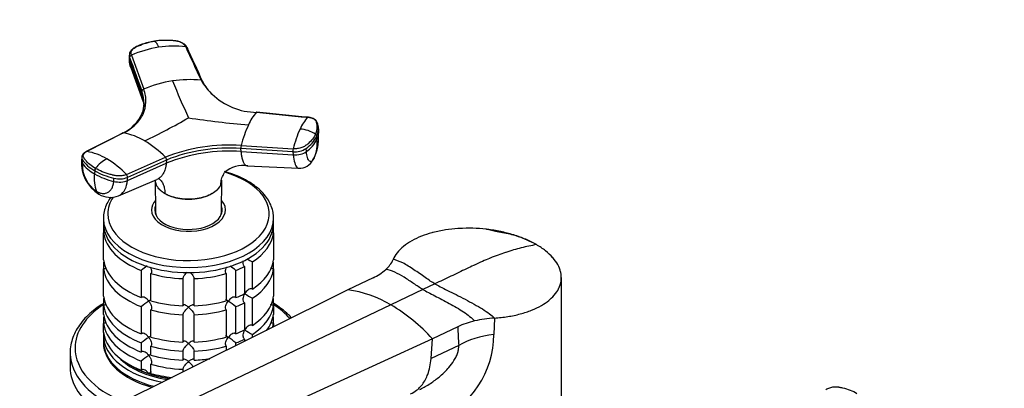
# Model space of a CAD drawing. Units: millimetres. Extents: x 0 to 1478, y 0 to 1758.
# Drawn here: x 160 to 426, y 500 to 600 of the extents above; entities that cross this region are included whole.
import ezdxf
from ezdxf import colors
from ezdxf.entities.mleader import LeaderData, LeaderLine
from ezdxf.math import Vec2, Vec3

# ---------------------------------------------------------------- set-up
doc = ezdxf.new("R2010")
doc.units = ezdxf.units.MM
doc.layers.add('DV5_Défaut', color=7, linetype='Continuous')
doc.layers.add('Défaut', color=7, linetype='Continuous')

# ---------------------------------------------------------------- blocks, each defined once
blk = doc.blocks.new('_DOT')
at = {"color": 0}
blk.add_line((0, 0), (-1, 0), dxfattribs=at)
at = {"color": 0, "const_width": 0.333}
blk.add_lwpolyline([(-0.1665, 0, 1), (0.1665, 0, 1)], format="xyb", close=True, dxfattribs=at)
blk = doc.blocks.new('SE4')
at = {"layer": 'DV5_Défaut', "color": 7, "linetype": 'Continuous'}
for p, q in [((189.71, 589.96), (189.69, 589.2)), ((189.78, 588.7), (190.15, 586.66)), ((189.79, 588.62), (189.81, 589.38)), ((189.79, 588.62), (193.12, 579.47)), ((190.29, 589.97), (193.62, 580.82)), ((190.13, 586.71), (193.48, 577.43)), ((193.14, 580.23), (193.12, 579.47)), ((240.94, 569.71), (240.84, 570.64)), ((188.13, 568.99), (178.22, 563.96)), ((240.47, 567.23), (240.38, 568.05)), ((219.99, 563.96), (219.9, 564.78)), ((233.96, 563.89), (219.9, 564.78)), ((219.97, 565.61), (234.03, 564.72)), ((237.62, 563.97), (237.53, 564.8)), ((176.87, 562.47), (176.8, 561.56)), ((177.08, 561.68), (177.01, 560.83)), ((188.98, 557.75), (199.49, 562.44)), ((199.79, 561.67), (189.27, 556.98)), ((199.79, 561.67), (199.72, 560.82)), ((219.99, 563.96), (234.05, 563.07)), ((233.96, 563.89), (234.05, 563.07)), ((189.21, 556.13), (199.72, 560.82)), ((221.56, 560.09), (235.53, 559.45)), ((180.38, 558.77), (180.32, 557.92)), ((185.53, 555.91), (185.59, 556.76)), ((186.81, 552), (197.17, 556.41)), ((189.21, 556.13), (189.27, 556.98)), ((196.75, 556.23), (196.8, 547.78)), ((214.44, 554.96), (214.43, 554.92)), ((214.68, 547.78), (214.74, 556.23)), ((199.38, 552.59), (199.38, 552.63)), ((182.74, 545.92), (182.74, 544.54)), ((196.74, 547.8), (196.74, 547.26)), ((214.74, 547.26), (214.74, 547.8)), ((228.74, 544.54), (228.74, 545.92)), ((182.79, 543.67), (182.79, 542.04)), ((228.69, 542.04), (228.69, 543.67)), ((182.79, 534.69), (182.79, 542.04)), ((228.69, 542.04), (228.69, 534.69)), ((299.44, 539.02), (299.05, 539.2)), ((182.79, 533.97), (182.79, 532.24)), ((220.91, 532.92), (220.91, 525.57)), ((223.03, 526.8), (223.03, 534.15)), ((228.69, 532.24), (228.69, 533.97)), ((182.79, 524.89), (182.79, 532.24)), ((192.97, 531.86), (192.97, 524.51)), ((195.57, 523.65), (195.57, 531)), ((215.92, 531), (215.92, 523.65)), ((218.52, 524.51), (218.52, 531.86)), ((228.69, 532.24), (228.69, 524.89)), ((255.66, 529.86), (248.8, 526.59)), ((306.53, 498), (306.53, 529.91)), ((204.24, 529.65), (204.24, 522.3)), ((207.24, 522.3), (207.24, 529.65)), ((272.36, 528.22), (269.13, 526.69)), ((248.8, 526.59), (167.26, 486.12)), ((269.13, 526.69), (260.43, 522.54)), ((260.43, 522.54), (177.34, 482.97)), ((182.79, 524.17), (182.79, 522.44)), ((182.79, 519.99), (182.79, 522.44)), ((192.97, 522.06), (192.97, 514.71)), ((218.52, 514.71), (218.52, 522.06)), ((220.91, 523.12), (220.91, 515.78)), ((223.03, 517), (223.03, 524.35)), ((228.69, 522.44), (228.69, 524.17)), ((228.69, 522.44), (228.69, 519.99)), ((182.79, 519.27), (182.79, 517.54)), ((195.57, 513.85), (195.57, 521.2)), ((204.24, 519.85), (204.24, 512.51)), ((207.24, 512.51), (207.24, 519.85)), ((215.92, 521.2), (215.92, 513.85)), ((228.69, 517.54), (228.69, 519.27)), ((182.79, 515.09), (182.79, 517.54)), ((228.69, 517.54), (228.69, 516.62)), ((278.55, 516.64), (271.69, 513.38)), ((288.43, 518.99), (288.25, 514.56)), ((182.74, 514.33), (182.74, 512.69)), ((223.03, 513.81), (223.03, 514.55)), ((271.69, 513.38), (187.06, 474.69)), ((192.97, 512.26), (192.97, 509.82)), ((195.57, 508.95), (195.57, 511.4)), ((215.92, 511.4), (215.92, 510.28)), ((218.52, 511.56), (218.52, 512.26)), ((220.91, 513.33), (220.91, 512.75)), ((271.3, 508.04), (271.69, 513.38)), ((278.78, 511.6), (271.3, 508.04)), ((173.74, 509.54), (173.74, 505.75)), ((204.24, 510.06), (204.24, 507.61)), ((207.24, 507.61), (207.24, 510.06)), ((192.97, 507.37), (192.97, 504.92)), ((195.57, 504.05), (195.57, 506.5)), ((204.24, 505.16), (204.24, 504.48))]:
    blk.add_line(p, q, dxfattribs=at)
for centre, radius, start, end in [((202.32, 562.35), 30.13, 98.8898, 113.5443), ((201.78, 566.35), 26.1, 82.9362, 99.0625), ((190.53, 589.29), 0.729, 109.7002, 172.4773), ((206.48, 550.4), 33.03, 98.8467, 112.9246), ((205.95, 554.64), 28.75, 83.6404, 99.0872), ((428.71, 676.26), 245.68, 202.3017, 204.8325), ((224.36, 592.27), 17.72, 210.7468, 226.3363), ((219.26, 587.45), 10.71, 204.8394, 229.653), ((193.85, 580.14), 0.719, 108.8864, 172.378), ((188.18, 575.45), 5.91, 25.5225, 32.2385), ((224.36, 592.27), 17.72, 226.3363, 269.2532), ((186.36, 577), 7.37, 338.7281, 359.0075), ((183.64, 578.5), 10.46, 294.2841, 336.4707), ((120.85, 719.83), 169.53, 295.5208, 300.0498), ((239.95, 793.81), 223.36, 261.1913, 265.3743), ((232.56, 566.69), 11.54, 137.0088, 157.1114), ((245.19, 566.18), 10.07, 135.7728, 157.3857), ((254.83, 556.45), 36.04, 155.87, 165.2778), ((266.3, 556.47), 33.31, 155.9285, 165.6574), ((235.23, 561.18), 8.9, 56.8822, 85.7402), ((236.2, 570.11), 4.66, 333.7663, 6.5831), ((236.3, 569.28), 4.65, 347.9113, 5.8284), ((185.13, 552.16), 17.1, 59.1734, 79.8813), ((232.63, 571.98), 8.69, 304.3468, 333.1651), ((232.74, 571.12), 8.65, 304.2765, 333.2256), ((229.35, 567.4), 11.55, 333.316, 4.4787), ((231.78, 566.06), 8.77, 334.4535, 7.6578), ((239.66, 568.05), 0.728, 0.4795, 53.7443), ((236.3, 569.28), 4.65, 333.7394, 347.9113), ((180.52, 544.11), 26.37, 44.0263, 59.5449), ((216.53, 520.06), 45.67, 85.6789, 111.9091), ((216.53, 520), 44.91, 85.6957, 111.8922), ((222.35, 564.99), 2.46, 165.6158, 184.9245), ((236.47, 564.11), 2.52, 165.9083, 184.9021), ((234.41, 569.6), 5.72, 265.4854, 303.0434), ((175.78, 548.76), 15.4, 59.1426, 80.894), ((187.58, 554.14), 8.76, 116.449, 142.8075), ((171.38, 541.12), 24.21, 43.3744, 59.4701), ((198.74, 561.7), 1.05, 358.2653, 44.3715), ((216.58, 518.94), 45.14, 85.6675, 111.9204), ((235.66, 563.61), 4.17, 268.084, 332.8751), ((186.99, 561.04), 10.2, 177.2321, 237.3217), ((185.8, 560.48), 8.79, 177.6862, 236.089), ((185.04, 566.62), 9.89, 215.8188, 241.5473), ((181.55, 558.75), 1.16, 144.3823, 179.1347), ((220.63, 552.37), 7.83, 81.5688, 130.8855), ((190.49, 556.74), 10.24, 173.3663, 200.3519), ((189.92, 575.06), 19.64, 240.7555, 257.0801), ((187.1, 562.59), 6.02, 255.4879, 291.1771), ((188.2, 557.01), 1.07, 358.2755, 43.7061), ((184.6, 557.55), 5.97, 238.493, 291.888), ((204.81, 518.18), 18.09, 124.6761, 130.8718), ((206.68, 518.18), 18.09, 49.1282, 55.2932), ((242.85, 570.86), 41.72, 239.2759, 241.6411), ((253.88, 537.98), 7.85, 311.2806, 336.0225), ((249.85, 542.47), 13.88, 294.7148, 311.5548), ((242.85, 561.06), 41.72, 238.332, 241.6411), ((244.91, 496.7), 30.15, 59.0061, 82.5838), ((204.83, 508.35), 18.13, 122.8631, 130.8618), ((206.68, 508.38), 18.09, 49.1282, 57.147), ((235.39, 480.27), 49.13, 42.3598, 59.355), ((288.26, 495.8), 23, 102.9928, 114.9898), ((344.64, 517.18), 66.09, 180.4648, 184.8432), ((290.4, 486.88), 32.17, 93.5252, 103.1346), ((204.83, 498.55), 18.13, 122.8631, 130.8618), ((206.68, 498.59), 18.09, 49.1282, 57.147), ((242.85, 551.26), 41.72, 238.332, 241.6411), ((263.4, 514.48), 24.86, 292.3639, 0.1846), ((204.83, 493.65), 18.13, 122.8631, 130.8618)]:
    blk.add_arc(centre, radius, start, end, dxfattribs=at)
for centre, major_axis, ratio, start_param, end_param in [((193.29, 589.09), (3.6, -0.11), 0.643891, 3.135418, 3.392419), ((193.31, 589.86), (3.6, -0.11), 0.644169, 3.141685, 3.392035), ((180.45, 562.15), (3.59, -0.26), 0.525112, 3.134699, 3.527237), ((190.34, 563.51), (-14.1, 1.03), 0.52486, 0.386058, 0.825711), ((234.88, 565.08), (3.58, 0.37), 0.556735, 4.421992, 5.524125), ((236.42, 563.79), (3.27, -1.52), 0.788675, 6.064507, 6.281678), ((180.39, 561.3), (3.59, -0.26), 0.524834, 3.153439, 3.527324), ((190.35, 563.51), (-14.11, 1.03), 0.524728, 0.825567, 1.26522), ((205.74, 547.12), (-21.83, 0), 0.57735, 0, 4.244985), ((186.74, 557.63), (3.59, -0.26), 0.524834, 4.406631, 5.508763), ((183.28, 555.57), (1.8, 3.12), 0.57735, 2.708581, 3.140242), ((205.74, 547.12), (-21.83, 0), 0.57735, 5.912811, 6.283185), ((205.74, 548.21), (-10, 0), 0.57735, 5.822902, 6.283185), ((205.74, 548.21), (-10, 0), 0.57735, 0, 3.601876), ((205.74, 548.21), (-9.15, 0), 0.57735, 6.073614, 6.283185), ((205.74, 548.21), (-9.15, 0), 0.57735, 0, 3.351164), ((205.74, 547.8), (-9, 0), 0.57735, 6.171381, 6.283185), ((205.74, 547.8), (-9, 0), 0.57735, 2.966077, 3.253397), ((205.74, 545.92), (-23, 0), 0.57735, 0, 0.01318), ((205.74, 545.92), (-23, 0), 0.57735, 0.01318, 3.145235), ((205.74, 546.99), (-9.15, 0), 0.57735, -0.183504, -0.11618), ((205.74, 547.8), (-9, 0), 0.57735, 0, 0.175516), ((205.74, 547.8), (-8.94, 0), 0.57735, 0.00373, 0.263981), ((205.74, 547.8), (-8.94, 0), 0.57735, 2.877612, 3.137863), ((205.74, 546.99), (-9.15, 0), 0.57735, 3.257773, 3.325097), ((205.74, 544.54), (-23, 0), 0.57735, 0, 3.141593), ((205.74, 542.9), (-23, 0), 0.57735, 0.065229, 0.981969), ((205.74, 542.9), (23, 0), 0.57735, 5.563016, 6.217956), ((205.74, 535.56), (-23, 0), 0.57735, 0.065229, 0.981969), ((205.74, 533.11), (-23, 0), 0.57735, -0.092363, -0.065229), ((205.74, 542.9), (23, 0), 0.57735, -0.981969, -0.850627), ((205.74, 535.56), (23, 0), 0.57735, 5.563016, 6.217956), ((205.74, 533.11), (23, 0), 0.57735, 0.065229, 0.092363), ((205.74, 533.11), (-23, 0), 0.57735, 0.065229, 0.981969), ((205.74, 542.9), (-23, 0), 0.57735, 1.112427, 1.505567), ((205.74, 542.9), (23, 0), 0.57735, 4.777618, 5.170759), ((205.74, 533.11), (23, 0), 0.57735, 5.563016, 6.217956), ((205.74, 525.76), (-23, 0), 0.57735, 0.065229, 0.981969), ((205.74, 523.31), (-23, 0), 0.57735, -0.092363, -0.065229), ((205.74, 535.56), (23, 0), 0.57735, -0.981969, -0.850627), ((205.74, 525.76), (23, 0), 0.57735, 5.563016, 6.217956), ((205.74, 523.31), (23, 0), 0.57735, 0.065229, 0.092363), ((205.74, 510.9), (-30.67, 0), 0.57735, 5.557996, 6.283185), ((205.74, 523.31), (-23, 0), 0.57735, 0.065229, 0.981969), ((205.74, 535.56), (-23, 0), 0.57735, 1.112427, 1.505567), ((205.74, 535.56), (23, 0), 0.57735, 4.777618, 5.170759), ((205.74, 533.11), (23, 0), 0.57735, -0.981969, -0.850627), ((205.74, 523.31), (23, 0), 0.57735, 5.563016, 6.217956), ((205.74, 510.9), (-30.67, 0), 0.57735, 3.604727, 3.866782), ((205.74, 520.86), (-23, 0), 0.57735, 0.065229, 0.981969), ((205.74, 518.41), (-23, 0), 0.57735, -0.092363, -0.065229), ((205.74, 533.11), (-23, 0), 0.57735, 1.112427, 1.505567), ((205.74, 533.11), (23, 0), 0.57735, 4.777618, 5.170759), ((205.74, 520.86), (23, 0), 0.57735, 5.874768, 6.217956), ((205.74, 518.41), (23, 0), 0.57735, 0.065229, 0.092363), ((205.74, 518.41), (-23, 0), 0.57735, 0.065229, 0.981969), ((205.74, 518.41), (23, 0), 0.57735, 6.137894, 6.217956), ((205.74, 514.33), (-23, 0), 0.57735, 6.217956, 6.283185), ((205.74, 514.33), (-23, 0), 0.57735, 0, 1.261464), ((205.74, 515.96), (-23, 0), 0.57735, 0.065229, 0.981969), ((205.74, 525.76), (-23, 0), 0.57735, 1.112427, 1.505567), ((205.74, 525.76), (23, 0), 0.57735, 4.777618, 5.170759), ((205.74, 525.76), (23, 0), 0.57735, -0.981969, -0.850627), ((292.13, 503.89), (-18.88, 0), 0.57735, 4.919405, 5.497787), ((205.74, 512.69), (-23, 0), 0.57735, 0, 1.152618), ((205.74, 512.28), (-23, 0), 0.57735, 6.267813, 6.283185), ((205.74, 512.28), (-23, 0), 0.57735, 0, 1.125407), ((205.74, 523.31), (-23, 0), 0.57735, 1.112427, 1.505567), ((205.74, 523.31), (23, 0), 0.57735, 4.777618, 5.170759), ((205.74, 523.31), (23, 0), 0.57735, -0.981969, -0.850627), ((205.74, 509.54), (-32, 0), 0.57735, 0, 0.015898), ((205.74, 509.54), (-32, 0), 0.57735, 0.015898, 0.888313), ((205.74, 510.9), (-30.67, 0), 0.57735, 0, 0.956903), ((205.74, 520.86), (-23, 0), 0.57735, 1.112427, 1.505567), ((205.74, 505.75), (-32, 0), 0.57735, 0, 0.731992), ((205.74, 514.33), (-21.5, 0), 0.57735, 0.504138, 1.303011), ((205.74, 514.73), (-21.5, 0), 0.57735, 0.751096, 1.335263), ((205.74, 514.73), (-21.5, 0), 0.57735, 0.751096, 1.047198), ((205.74, 518.41), (-23, 0), 0.57735, 1.112427, 1.505567), ((205.74, 520.86), (23, 0), 0.57735, 4.777618, 4.965646), ((205.74, 514.73), (-21.5, 0), 0.57735, 1.047198, 1.331889), ((205.74, 515.96), (-23, 0), 0.57735, 1.112427, 1.376288)]:
    blk.add_ellipse(centre, major_axis=major_axis, ratio=ratio, start_param=start_param, end_param=end_param, dxfattribs=at)
for points, knots in [([(196.53, 593.77), (195.9, 593.66), (195.07, 593.51), (193.88, 593.17), (192.97, 592.86), (191.83, 592.39), (190.71, 591.87), (190.06, 591.1), (189.78, 590.5), (189.74, 590.18), (189.71, 589.94)], [0, 0, 0, 0, 0.193015, 0.306056, 0.421554, 0.530164, 0.746051, 0.857032, 0.914359, 1, 1, 1, 1]), ([(190.29, 589.97), (190.2, 590.23), (190.17, 590.49), (190.27, 591), (190.39, 591.25), (190.75, 591.7), (190.99, 591.9), (191.36, 592.11), (191.44, 592.15), (191.59, 592.23), (191.67, 592.27), (191.91, 592.39), (192.07, 592.46), (192.88, 592.82), (193.57, 593.07), (195.02, 593.49), (195.77, 593.65), (196.54, 593.77)], [0, 0, 0, 0, 0.125, 0.125, 0.25, 0.25, 0.375, 0.375, 0.40625, 0.40625, 0.4375, 0.4375, 0.5, 0.5, 0.75, 0.75, 1, 1, 1, 1]), ([(204.99, 592.25), (204.97, 592.28), (204.94, 592.35), (204.88, 592.46), (204.81, 592.56), (204.73, 592.65), (204.65, 592.75), (204.57, 592.84), (204.39, 593), (204.1, 593.22), (203.65, 593.47), (203.14, 593.66), (202.68, 593.77), (202.25, 593.84), (201.9, 593.88), (201.53, 593.92), (200.91, 593.97), (200.01, 594.01), (199.04, 594.01), (198.26, 593.97), (197.68, 593.92), (197.11, 593.86), (196.73, 593.8), (196.54, 593.77)], [0, 0, 0, 0, 0.017779, 0.0354, 0.052866, 0.070191, 0.087412, 0.104572, 0.121718, 0.182487, 0.243186, 0.303459, 0.363514, 0.396079, 0.438674, 0.476454, 0.512057, 0.633999, 0.755984, 0.817062, 0.878011, 0.93895, 1, 1, 1, 1]), ([(196.54, 593.77), (196.56, 593.77), (196.6, 593.75), (196.7, 593.7), (196.87, 593.56), (197.06, 593.32), (197.24, 593.04), (197.38, 592.77), (197.52, 592.46), (197.62, 592.23), (197.67, 592.12)], [0, 0, 0, 0, 0.039449, 0.136017, 0.291018, 0.505549, 0.630459, 0.754831, 0.878097, 1, 1, 1, 1]), ([(205.4, 591.98), (205.26, 592.23), (205.06, 592.56), (204.5, 593.07), (203.81, 593.47), (202.84, 593.78), (202.24, 593.85), (201.87, 593.88)], [0, 0, 0, 0, 0.20578, 0.331443, 0.568517, 0.776995, 1, 1, 1, 1]), ([(209.51, 583.01), (209.51, 583.02), (209.48, 583.05), (209.43, 583.11), (209.34, 583.16), (209.24, 583.2), (209.17, 583.21), (209.13, 583.22)], [0, 0, 0, 0, 0.070446, 0.302835, 0.535223, 0.767612, 1, 1, 1, 1]), ([(209.58, 582.78), (209.58, 582.81), (209.58, 582.87), (209.55, 582.95), (209.52, 583), (209.51, 583.01)], [0, 0, 0, 0, 0.370802, 0.741603, 1, 1, 1, 1]), ([(188.13, 568.99), (189.4, 569.64), (191.59, 571.16), (193.68, 574.04), (194.45, 577.32), (194.05, 579.65), (193.62, 580.82)], [0, 0, 0, 0, 0.251896, 0.499999, 0.748104, 1, 1, 1, 1]), ([(193.12, 579.47), (193.12, 579.38), (193.12, 579.21), (193.13, 578.98), (193.14, 578.78), (193.16, 578.65), (193.17, 578.6)], [0, 0, 0, 0, 0.300495, 0.567096, 0.80005, 1, 1, 1, 1]), ([(193.71, 576.07), (193.72, 576.34), (193.7, 576.9), (193.61, 577.6), (193.5, 578.18), (193.4, 578.61), (193.27, 579.04), (193.17, 579.32), (193.12, 579.47)], [0, 0, 0, 0, 0.2448451, 0.496863, 0.6228519, 0.7486125, 0.8742538, 1, 1, 1, 1]), ([(224.12, 574.56), (224.14, 574.57), (224.16, 574.59), (224.19, 574.59), (224.2, 574.58), (224.21, 574.57)], [0, 0, 0, 0, 0.398749, 0.797498, 1, 1, 1, 1]), ([(238.05, 573.22), (238.04, 573.22), (238.03, 573.23), (238, 573.23), (237.98, 573.22), (237.97, 573.21)], [0, 0, 0, 0, 0.1888322, 0.5944161, 1, 1, 1, 1]), ([(240.09, 568.63), (240.12, 568.7), (240.17, 568.82), (240.25, 569.02), (240.32, 569.21), (240.38, 569.4), (240.43, 569.59), (240.47, 569.79), (240.53, 570.14), (240.56, 570.65), (240.51, 571.15), (240.45, 571.48), (240.4, 571.65), (240.36, 571.82), (240.28, 572.03), (240.14, 572.28), (239.86, 572.56), (239.49, 572.8), (239.11, 572.96), (238.79, 573.06), (238.53, 573.12), (238.26, 573.17), (238.06, 573.2), (237.97, 573.21)], [0, 0, 0, 0, 0.035784, 0.071511, 0.107204, 0.142886, 0.178583, 0.214317, 0.250114, 0.375206, 0.500161, 0.531105, 0.562694, 0.597887, 0.6252, 0.687661, 0.750103, 0.812543, 0.874999, 0.905843, 0.936815, 0.968162, 1, 1, 1, 1]), ([(240.54, 571.8), (240.48, 571.95), (240.34, 572.3), (239.81, 572.7), (239.05, 573.06), (238.47, 573.16), (238.02, 573.23)], [0, 0, 0, 0, 0.176769, 0.462775, 0.64767, 1, 1, 1, 1]), ([(187.91, 568.95), (187.93, 568.96), (187.97, 568.98), (188.05, 569), (188.1, 569), (188.13, 568.99)], [0, 0, 0, 0, 0.311904, 0.655952, 1, 1, 1, 1]), ([(240.09, 568.63), (239.88, 568.19), (239.6, 567.75), (238.92, 566.89), (238.51, 566.48), (237.93, 565.98), (237.81, 565.89), (237.62, 565.74), (237.56, 565.69), (237.43, 565.6), (237.37, 565.55), (237.03, 565.32), (236.71, 565.16), (236, 564.91), (235.61, 564.82), (234.82, 564.71), (234.42, 564.69), (234.03, 564.72)], [0, 0, 0, 0, 0.25, 0.25, 0.5, 0.5, 0.5625, 0.5625, 0.59375, 0.59375, 0.625, 0.625, 0.75, 0.75, 0.875, 0.875, 1, 1, 1, 1]), ([(178.03, 563.94), (177.8, 563.8), (177.48, 563.61), (177.15, 563.24), (176.94, 562.88), (176.89, 562.59), (176.86, 562.41)], [0, 0, 0, 0, 0.343772, 0.557494, 0.754444, 1, 1, 1, 1]), ([(180.6, 559.43), (180.04, 559.76), (179.52, 560.11), (178.61, 560.85), (178.22, 561.23), (177.81, 561.74), (177.73, 561.84), (177.62, 561.99), (177.58, 562.04), (177.51, 562.14), (177.48, 562.19), (177.33, 562.45), (177.28, 562.67), (177.32, 563.08), (177.41, 563.29), (177.72, 563.66), (177.94, 563.82), (178.22, 563.96)], [0, 0, 0, 0, 0.25, 0.25, 0.5, 0.5, 0.5625, 0.5625, 0.59375, 0.59375, 0.625, 0.625, 0.75, 0.75, 0.875, 0.875, 1, 1, 1, 1]), ([(178.22, 563.96), (178.19, 563.97), (178.13, 563.97), (178.07, 563.95), (178.04, 563.94), (178.03, 563.94)], [0, 0, 0, 0, 0.430965, 0.86193, 1, 1, 1, 1]), ([(221.56, 560.09), (221.56, 560.09), (221.41, 560.1), (221.1, 560.24), (220.68, 560.83), (220.39, 561.64), (220.22, 562.37), (220.14, 562.79), (220.09, 563.13), (220.05, 563.39), (220.02, 563.66), (220, 563.85), (219.99, 563.96)], [0, 0, 0, 0, 0.001375, 0.203044, 0.433842, 0.664441, 0.751221, 0.836211, 0.876187, 0.917117, 0.95424, 1, 1, 1, 1]), ([(234.05, 563.07), (234.13, 562.22), (234.42, 560.67), (234.99, 559.62), (235.4, 559.45), (235.53, 559.45)], [0, 0, 0, 0, 0.388568, 0.808277, 1, 1, 1, 1]), ([(239.69, 562.27), (239.49, 561.85), (239.06, 561.23), (238.42, 561.21), (237.89, 562.18), (237.68, 563.34), (237.62, 563.97)], [0, 0, 0, 0, 0.23867, 0.498088, 0.758713, 1, 1, 1, 1]), ([(188.98, 557.75), (188.69, 557.62), (188.35, 557.52), (187.62, 557.39), (187.22, 557.36), (186.42, 557.38), (186.02, 557.43), (185.55, 557.53), (185.45, 557.56), (185.26, 557.6), (185.17, 557.63), (184.89, 557.7), (184.71, 557.75), (183.8, 558.01), (183.1, 558.26), (181.78, 558.8), (181.17, 559.1), (180.6, 559.43)], [0, 0, 0, 0, 0.125, 0.125, 0.25, 0.25, 0.375, 0.375, 0.40625, 0.40625, 0.4375, 0.4375, 0.5, 0.5, 0.75, 0.75, 1, 1, 1, 1]), ([(199.72, 560.82), (199.71, 560.72), (199.7, 560.54), (199.67, 560.29), (199.62, 560), (199.56, 559.69), (199.44, 559.2), (199.25, 558.63), (198.88, 557.9), (198.36, 557.2), (197.75, 556.7), (197.33, 556.48), (197.17, 556.41)], [0, 0, 0, 0, 0.046115, 0.087029, 0.122779, 0.185282, 0.247142, 0.376414, 0.505061, 0.699467, 0.892963, 1, 1, 1, 1]), ([(197.6, 556.79), (197.88, 556.58), (198.39, 556.08), (198.86, 555.24), (199.13, 554.45), (199.27, 553.82), (199.35, 553.25), (199.37, 552.84), (199.38, 552.68), (199.38, 552.63)], [0, 0, 0, 0, 0.258209, 0.519321, 0.649269, 0.779592, 0.910418, 0.975815, 1, 1, 1, 1]), ([(214.44, 554.96), (214.44, 555.01), (214.45, 555.18), (214.48, 555.59), (214.58, 556.18), (214.78, 556.88), (215.07, 557.58), (215.33, 558.04), (215.49, 558.28)], [0, 0, 0, 0, 0.037956, 0.140587, 0.345901, 0.550425, 0.754367, 1, 1, 1, 1]), ([(221.7, 556), (221.3, 556.22), (220.31, 556.77), (218.36, 557.63), (216.61, 558.23), (215.62, 558.51), (215.47, 558.55)], [0, 0, 0, 0, 0.195913, 0.56548, 0.934635, 1, 1, 1, 1]), ([(180.89, 553.18), (180.95, 553.15), (181.06, 553.08), (181.23, 553), (181.4, 552.92), (181.57, 552.86), (181.82, 552.77), (182.15, 552.68), (182.56, 552.62), (182.95, 552.62), (183.45, 552.7), (184.04, 552.93), (184.62, 553.42), (185.01, 553.98), (185.24, 554.51), (185.36, 554.87), (185.43, 555.18), (185.47, 555.42), (185.51, 555.66), (185.52, 555.83), (185.53, 555.91)], [0, 0, 0, 0, 0.024836, 0.049648, 0.074476, 0.09936, 0.124339, 0.186603, 0.248747, 0.310942, 0.373374, 0.498117, 0.623159, 0.74849, 0.811171, 0.874168, 0.90558, 0.937076, 0.969318, 1, 1, 1, 1]), ([(186.83, 552.01), (186.95, 552.06), (187.69, 552.43), (188.73, 553.61), (189.15, 555.26), (189.21, 556.13)], [0, 0, 0, 0, 0.089007, 0.562053, 1, 1, 1, 1]), ([(196.74, 556.18), (196.75, 556), (196.78, 555.81), (196.87, 555.41), (196.94, 555.19), (197.14, 554.75), (197.27, 554.53), (197.57, 554.11), (197.75, 553.91), (198.14, 553.51), (198.35, 553.33), (198.83, 552.96), (199.1, 552.79), (199.38, 552.63)], [0, 0, 0, 0, 0.138581, 0.138581, 0.3108648, 0.3108648, 0.4831486, 0.4831486, 0.6554324, 0.6554324, 0.8277162, 0.8277162, 1, 1, 1, 1]), ([(197.25, 554.56), (197.18, 554.67), (197.11, 554.79), (196.86, 555.34), (196.75, 555.79), (196.75, 556.24)], [0, 0, 0, 0, 0.214534, 0.214534, 1, 1, 1, 1]), ([(199.38, 552.59), (199.1, 552.76), (198.85, 552.91), (198.37, 553.27), (198.15, 553.46), (197.79, 553.83), (197.64, 554), (197.51, 554.17)], [0, 0, 0, 0, 0.351025, 0.351025, 0.702184, 0.702184, 1, 1, 1, 1]), ([(199.38, 552.63), (199.66, 552.47), (199.95, 552.32), (200.56, 552.05), (200.89, 551.92), (201.58, 551.69), (201.93, 551.59), (202.65, 551.42), (203.02, 551.35), (203.78, 551.23), (204.16, 551.18), (204.95, 551.12), (205.34, 551.11), (206.12, 551.11), (206.51, 551.12), (207.29, 551.18), (207.68, 551.23), (208.83, 551.4), (209.55, 551.57), (210.58, 551.92), (210.91, 552.04), (211.53, 552.32), (211.82, 552.47), (212.38, 552.79), (212.64, 552.96), (213.12, 553.32), (213.34, 553.51), (213.74, 553.9), (213.91, 554.1), (214.21, 554.52), (214.34, 554.74), (214.44, 554.96)], [0, 0, 0, 0, 0.0625, 0.0625, 0.125, 0.125, 0.1875, 0.1875, 0.25, 0.25, 0.3125, 0.3125, 0.375, 0.375, 0.4375, 0.4375, 0.5, 0.5, 0.625, 0.625, 0.6875, 0.6875, 0.75, 0.75, 0.8125, 0.8125, 0.875, 0.875, 0.9375, 0.9375, 1, 1, 1, 1]), ([(214.43, 554.92), (214.33, 554.7), (214.2, 554.47), (213.9, 554.05), (213.73, 553.85), (213.15, 553.27), (212.67, 552.91), (211, 551.95), (209.59, 551.48), (206.55, 551.01), (204.93, 551.01), (202.65, 551.36), (201.92, 551.54), (200.91, 551.87), (200.58, 551.99), (199.96, 552.27), (199.66, 552.43), (199.38, 552.59)], [0, 0, 0, 0, 0.0625, 0.0625, 0.125, 0.125, 0.25, 0.25, 0.5, 0.5, 0.75, 0.75, 0.875, 0.875, 0.9375, 0.9375, 1, 1, 1, 1]), ([(214.72, 555.91), (214.71, 555.8), (214.69, 555.69), (214.61, 555.35), (214.53, 555.14), (214.43, 554.92)], [0, 0, 0, 0, 0.333402, 0.333402, 1, 1, 1, 1]), ([(228.7, 545.98), (228.71, 546.39), (228.7, 547.27), (228.32, 548.79), (227.6, 550.42), (226.56, 551.98), (225.23, 553.45), (223.58, 554.84), (222.4, 555.57), (221.7, 556)], [0, 0, 0, 0, 0.09577, 0.242988, 0.390859, 0.540827, 0.693397, 0.848163, 1, 1, 1, 1]), ([(184.71, 551.62), (184.41, 551.2), (183.79, 550.23), (183.12, 548.66), (182.76, 547.07), (182.77, 546.16), (182.78, 545.73)], [0, 0, 0, 0, 0.233483, 0.523907, 0.808757, 1, 1, 1, 1]), ([(299.79, 538.82), (298.9, 539.34), (296.96, 540.3), (294.75, 541.1), (292.48, 541.8), (290.12, 542.41), (287.6, 542.81), (285.1, 543.1), (282.56, 543.28), (280.02, 543.25), (277.54, 543.09), (275.12, 542.83), (272.81, 542.36), (271.61, 542.04), (271.48, 542.01), (270.53, 541.75), (268.59, 541.11), (265.99, 539.88), (263.76, 538.37), (262.07, 536.67), (261.32, 535.43), (261.05, 534.79)], [0, 0, 0, 0, 0.076747, 0.15351, 0.155902, 0.230302, 0.307135, 0.311804, 0.384014, 0.46094, 0.467706, 0.537911, 0.614918, 0.623608, 0.623608, 0.623608, 0.691948, 0.768986, 0.846017, 0.923026, 1, 1, 1, 1]), ([(183.28, 542.16), (183.24, 542.14), (183.19, 542.12), (183.03, 542.06), (182.91, 542.04), (182.79, 542.04)], [0, 0, 0, 0, 0.30534, 0.30534, 1, 1, 1, 1]), ([(228.69, 542.04), (228.58, 542.04), (228.46, 542.06), (228.31, 542.11), (228.28, 542.13), (228.24, 542.15)], [0, 0, 0, 0, 0.753591, 0.753591, 1, 1, 1, 1]), ([(299.05, 539.2), (298.2, 539.63), (296.52, 540.45), (293.77, 541.41), (291.17, 541.98), (289.24, 542.24), (287.6, 542.69), (286.68, 542.87), (286.14, 542.98)], [0, 0, 0, 0, 0.212189, 0.484826, 0.631127, 0.77208, 0.88791, 1, 1, 1, 1]), ([(299.79, 538.82), (299.11, 538.7), (297.76, 538.43), (296.37, 538.11), (294.99, 537.76), (293.61, 537.38), (292.2, 536.94), (290.8, 536.48), (289.4, 535.99), (287.97, 535.44), (286.55, 534.87), (285.13, 534.28), (283.69, 533.62), (282.9, 533.24), (282.82, 533.21), (282.18, 532.9), (280.84, 532.26), (278.78, 531.28), (276.64, 530.26), (274.5, 529.24), (273.07, 528.56), (272.36, 528.22)], [0, 0, 0, 0, 0.076747, 0.15351, 0.155902, 0.230302, 0.307135, 0.311804, 0.384014, 0.46094, 0.467706, 0.537911, 0.614918, 0.623608, 0.623608, 0.623608, 0.691948, 0.768986, 0.846017, 0.923026, 1, 1, 1, 1]), ([(288.43, 518.99), (289.66, 519.07), (292.08, 519.34), (295.49, 520.06), (298.57, 521.07), (301.14, 522.32), (302.53, 523.27), (303.12, 523.74), (303.2, 523.8), (303.92, 524.4), (305.04, 525.56), (305.77, 526.8), (306.29, 528.07), (306.6, 529.4), (306.5, 530.74), (306.2, 532.08), (305.67, 533.43), (304.75, 534.72), (303.64, 535.97), (302.32, 537.2), (300.68, 538.31), (299.79, 538.82)], [0, 0, 0, 0, 0.076974, 0.153983, 0.231014, 0.308052, 0.376392, 0.376392, 0.376392, 0.385082, 0.462089, 0.532294, 0.53906, 0.615986, 0.688196, 0.692865, 0.769698, 0.844098, 0.84649, 0.923253, 1, 1, 1, 1]), ([(183.43, 532.46), (183.34, 532.39), (183.24, 532.34), (183.03, 532.26), (182.91, 532.24), (182.79, 532.24)], [0, 0, 0, 0, 0.4858701, 0.4858701, 1, 1, 1, 1]), ([(195.41, 532.72), (195.51, 532.53), (195.59, 532.34), (195.71, 531.93), (195.75, 531.71), (195.74, 531.4), (195.72, 531.3), (195.67, 531.13), (195.62, 531.06), (195.57, 531)], [0, 0, 0, 0, 0.306503, 0.306503, 0.653251, 0.653251, 0.826626, 0.826626, 1, 1, 1, 1]), ([(215.92, 531), (215.87, 531.06), (215.82, 531.13), (215.76, 531.3), (215.75, 531.4), (215.74, 531.71), (215.78, 531.93), (215.91, 532.36), (216, 532.58), (216.12, 532.8), (216.13, 532.81), (216.13, 532.82)], [0, 0, 0, 0, 0.1637586, 0.1637586, 0.3275171, 0.3275171, 0.6550343, 0.6550343, 0.9825514, 0.9825514, 1, 1, 1, 1]), ([(220.91, 532.92), (220.83, 532.97), (220.76, 533.04), (220.65, 533.2), (220.6, 533.29), (220.51, 533.59), (220.5, 533.81), (220.53, 534.21), (220.56, 534.38), (220.61, 534.55)], [0, 0, 0, 0, 0.180992, 0.180992, 0.361984, 0.361984, 0.723968, 0.723968, 1, 1, 1, 1]), ([(228.69, 532.24), (228.58, 532.24), (228.46, 532.26), (228.24, 532.34), (228.13, 532.4), (228.01, 532.49), (227.98, 532.51), (227.96, 532.53)], [0, 0, 0, 0, 0.437549, 0.437549, 0.875097, 0.875097, 1, 1, 1, 1]), ([(204.24, 529.65), (204.25, 529.72), (204.27, 529.8), (204.33, 529.97), (204.37, 530.07), (204.47, 530.25), (204.53, 530.35), (204.66, 530.54), (204.73, 530.64), (204.94, 530.92), (205.1, 531.09), (205.29, 531.29), (205.32, 531.32), (205.35, 531.35)], [0, 0, 0, 0, 0.156693, 0.156693, 0.313386, 0.313386, 0.470079, 0.470079, 0.626772, 0.626772, 0.940158, 0.940158, 1, 1, 1, 1]), ([(206.15, 531.34), (206.18, 531.31), (206.2, 531.29), (206.39, 531.1), (206.54, 530.92), (206.83, 530.55), (206.97, 530.35), (207.12, 530.07), (207.16, 529.97), (207.22, 529.8), (207.24, 529.72), (207.24, 529.65)], [0, 0, 0, 0, 0.050338, 0.050338, 0.366892, 0.366892, 0.683446, 0.683446, 0.841723, 0.841723, 1, 1, 1, 1]), ([(194.99, 523.58), (194.92, 523.67), (194.85, 523.76), (194.7, 523.93), (194.62, 524.01), (194.37, 524.24), (194.19, 524.38), (193.83, 524.58), (193.63, 524.65), (193.36, 524.67), (193.27, 524.66), (193.11, 524.61), (193.03, 524.57), (192.97, 524.51)], [0, 0, 0, 0, 0.125, 0.125, 0.25, 0.25, 0.5, 0.5, 0.75, 0.75, 0.875, 0.875, 1, 1, 1, 1]), ([(218.52, 524.51), (218.46, 524.57), (218.38, 524.61), (218.22, 524.66), (218.13, 524.67), (217.85, 524.65), (217.66, 524.58), (217.3, 524.38), (217.12, 524.24), (216.79, 523.94), (216.64, 523.77), (216.49, 523.58)], [0, 0, 0, 0, 0.125, 0.125, 0.25, 0.25, 0.5, 0.5, 0.75, 0.75, 1, 1, 1, 1]), ([(220.91, 523.12), (220.83, 523.17), (220.76, 523.24), (220.65, 523.4), (220.6, 523.49), (220.51, 523.79), (220.5, 524.01), (220.53, 524.46), (220.59, 524.69), (220.73, 525.13), (220.83, 525.35), (220.95, 525.55)], [0, 0, 0, 0, 0.125, 0.125, 0.25, 0.25, 0.5, 0.5, 0.75, 0.75, 1, 1, 1, 1]), ([(223.03, 526.8), (222.95, 526.84), (222.85, 526.87), (222.65, 526.89), (222.55, 526.89), (222.24, 526.82), (222.04, 526.72), (221.67, 526.46), (221.5, 526.31), (221.2, 525.95), (221.06, 525.76), (220.95, 525.55)], [0, 0, 0, 0, 0.125, 0.125, 0.25, 0.25, 0.5, 0.5, 0.75, 0.75, 1, 1, 1, 1]), ([(182.77, 522.97), (182.56, 522.84), (181.58, 522.22), (179.97, 521.05), (178.12, 519.38), (176.57, 517.58), (175.34, 515.7), (174.43, 513.73), (173.91, 511.74), (173.7, 510.18), (173.76, 509.4), (173.78, 509.22)], [0, 0, 0, 0, 0.0373593, 0.1725523, 0.3077201, 0.4425044, 0.5764064, 0.7088751, 0.8395538, 0.9685477, 1, 1, 1, 1]), ([(183.43, 522.66), (183.34, 522.6), (183.24, 522.54), (183.03, 522.47), (182.91, 522.44), (182.79, 522.44)], [0, 0, 0, 0, 0.4858701, 0.4858701, 1, 1, 1, 1]), ([(195.59, 523.91), (195.53, 523.89), (195.46, 523.85), (195.26, 523.75), (195.14, 523.67), (194.99, 523.58)], [0, 0, 0, 0, 0.423769, 0.423769, 1, 1, 1, 1]), ([(194.99, 523.58), (195.06, 523.49), (195.13, 523.39), (195.26, 523.2), (195.32, 523.09), (195.48, 522.79), (195.58, 522.57), (195.71, 522.13), (195.75, 521.91), (195.74, 521.6), (195.72, 521.51), (195.67, 521.33), (195.62, 521.26), (195.57, 521.2)], [0, 0, 0, 0, 0.125, 0.125, 0.25, 0.25, 0.5, 0.5, 0.75, 0.75, 0.875, 0.875, 1, 1, 1, 1]), ([(205.74, 521.92), (205.66, 521.99), (205.58, 522.05), (205.42, 522.17), (205.34, 522.23), (205.1, 522.38), (204.94, 522.46), (204.66, 522.57), (204.52, 522.59), (204.37, 522.54), (204.33, 522.51), (204.27, 522.43), (204.25, 522.37), (204.24, 522.3)], [0, 0, 0, 0, 0.125, 0.125, 0.25, 0.25, 0.5, 0.5, 0.75, 0.75, 0.875, 0.875, 1, 1, 1, 1]), ([(204.24, 519.85), (204.25, 519.92), (204.27, 520), (204.33, 520.17), (204.37, 520.27), (204.47, 520.46), (204.53, 520.55), (204.66, 520.74), (204.73, 520.84), (204.94, 521.12), (205.1, 521.29), (205.34, 521.54), (205.42, 521.62), (205.58, 521.78), (205.66, 521.85), (205.74, 521.92)], [0, 0, 0, 0, 0.125, 0.125, 0.25, 0.25, 0.375, 0.375, 0.5, 0.5, 0.75, 0.75, 0.875, 0.875, 1, 1, 1, 1]), ([(207.24, 522.3), (207.24, 522.37), (207.22, 522.43), (207.16, 522.51), (207.12, 522.54), (207.02, 522.57), (206.96, 522.57), (206.83, 522.56), (206.76, 522.54), (206.54, 522.46), (206.39, 522.38), (206.15, 522.23), (206.07, 522.17), (205.91, 522.05), (205.82, 521.99), (205.74, 521.92)], [0, 0, 0, 0, 0.125, 0.125, 0.25, 0.25, 0.375, 0.375, 0.5, 0.5, 0.75, 0.75, 0.875, 0.875, 1, 1, 1, 1]), ([(205.74, 521.92), (205.83, 521.85), (205.91, 521.78), (206.07, 521.62), (206.15, 521.54), (206.39, 521.3), (206.54, 521.12), (206.83, 520.75), (206.97, 520.55), (207.12, 520.27), (207.16, 520.17), (207.22, 520), (207.24, 519.92), (207.24, 519.85)], [0, 0, 0, 0, 0.125, 0.125, 0.25, 0.25, 0.5, 0.5, 0.75, 0.75, 0.875, 0.875, 1, 1, 1, 1]), ([(215.92, 521.2), (215.81, 521.32), (215.75, 521.5), (215.74, 521.91), (215.78, 522.13), (215.91, 522.57), (216, 522.78), (216.22, 523.2), (216.35, 523.4), (216.49, 523.58)], [0, 0, 0, 0, 0.25, 0.25, 0.5, 0.5, 0.75, 0.75, 1, 1, 1, 1]), ([(216.49, 523.58), (216.42, 523.63), (216.36, 523.67), (216.23, 523.74), (216.17, 523.78), (216, 523.87), (215.91, 523.91), (215.81, 523.94), (215.78, 523.94), (215.77, 523.94)], [0, 0, 0, 0, 0.20095, 0.20095, 0.401899, 0.401899, 0.803798, 0.803798, 1, 1, 1, 1]), ([(228.69, 522.44), (228.58, 522.44), (228.46, 522.47), (228.24, 522.55), (228.13, 522.6), (228.01, 522.69), (227.98, 522.71), (227.96, 522.73)], [0, 0, 0, 0, 0.437549, 0.437549, 0.875097, 0.875097, 1, 1, 1, 1]), ([(233.61, 519.05), (233.35, 519.33), (232.5, 520.18), (230.93, 521.51), (229.44, 522.53), (228.7, 522.98), (228.69, 522.98)], [0, 0, 0, 0, 0.194638, 0.595867, 0.999367, 1, 1, 1, 1]), ([(183.43, 517.76), (183.34, 517.7), (183.24, 517.64), (183.03, 517.57), (182.91, 517.55), (182.79, 517.54)], [0, 0, 0, 0, 0.48587, 0.48587, 1, 1, 1, 1]), ([(223.03, 517), (222.95, 517.05), (222.85, 517.07), (222.65, 517.1), (222.55, 517.09), (222.24, 517.03), (222.04, 516.93), (221.67, 516.67), (221.5, 516.51), (221.2, 516.15), (221.06, 515.96), (220.95, 515.76)], [0, 0, 0, 0, 0.125, 0.125, 0.25, 0.25, 0.5, 0.5, 0.75, 0.75, 1, 1, 1, 1]), ([(228.69, 517.54), (228.58, 517.55), (228.46, 517.57), (228.24, 517.65), (228.13, 517.7), (228.01, 517.79), (227.98, 517.81), (227.96, 517.83)], [0, 0, 0, 0, 0.437549, 0.437549, 0.875097, 0.875097, 1, 1, 1, 1]), ([(194.99, 513.78), (194.92, 513.87), (194.85, 513.96), (194.7, 514.13), (194.62, 514.21), (194.37, 514.44), (194.19, 514.58), (193.83, 514.78), (193.63, 514.85), (193.36, 514.87), (193.27, 514.86), (193.11, 514.81), (193.03, 514.77), (192.97, 514.71)], [0, 0, 0, 0, 0.125, 0.125, 0.25, 0.25, 0.5, 0.5, 0.75, 0.75, 0.875, 0.875, 1, 1, 1, 1]), ([(195.59, 514.11), (195.53, 514.09), (195.46, 514.06), (195.26, 513.95), (195.14, 513.87), (194.99, 513.78)], [0, 0, 0, 0, 0.423769, 0.423769, 1, 1, 1, 1]), ([(194.99, 513.78), (195.06, 513.69), (195.13, 513.59), (195.26, 513.4), (195.32, 513.3), (195.48, 512.99), (195.58, 512.77), (195.71, 512.33), (195.75, 512.11), (195.74, 511.8), (195.72, 511.71), (195.67, 511.54), (195.62, 511.46), (195.57, 511.4)], [0, 0, 0, 0, 0.125, 0.125, 0.25, 0.25, 0.5, 0.5, 0.75, 0.75, 0.875, 0.875, 1, 1, 1, 1]), ([(215.92, 511.4), (215.81, 511.52), (215.75, 511.7), (215.74, 512.11), (215.78, 512.33), (215.91, 512.77), (216, 512.98), (216.22, 513.4), (216.35, 513.6), (216.49, 513.78)], [0, 0, 0, 0, 0.25, 0.25, 0.5, 0.5, 0.75, 0.75, 1, 1, 1, 1]), ([(216.49, 513.78), (216.42, 513.83), (216.36, 513.87), (216.23, 513.95), (216.17, 513.98), (216, 514.07), (215.91, 514.12), (215.81, 514.14), (215.78, 514.15), (215.77, 514.14)], [0, 0, 0, 0, 0.20095, 0.20095, 0.401899, 0.401899, 0.803798, 0.803798, 1, 1, 1, 1]), ([(218.52, 514.71), (218.46, 514.77), (218.38, 514.81), (218.22, 514.86), (218.13, 514.87), (217.85, 514.85), (217.66, 514.78), (217.3, 514.58), (217.12, 514.44), (216.79, 514.14), (216.64, 513.97), (216.49, 513.78)], [0, 0, 0, 0, 0.125, 0.125, 0.25, 0.25, 0.5, 0.5, 0.75, 0.75, 1, 1, 1, 1]), ([(220.91, 513.33), (220.83, 513.38), (220.76, 513.44), (220.65, 513.6), (220.6, 513.69), (220.51, 513.99), (220.5, 514.22), (220.53, 514.67), (220.59, 514.89), (220.73, 515.34), (220.83, 515.55), (220.95, 515.76)], [0, 0, 0, 0, 0.125, 0.125, 0.25, 0.25, 0.5, 0.5, 0.75, 0.75, 1, 1, 1, 1]), ([(205.74, 512.12), (205.66, 512.19), (205.58, 512.25), (205.42, 512.37), (205.34, 512.43), (205.1, 512.58), (204.94, 512.67), (204.66, 512.77), (204.52, 512.79), (204.37, 512.74), (204.33, 512.71), (204.27, 512.63), (204.25, 512.57), (204.24, 512.51)], [0, 0, 0, 0, 0.125, 0.125, 0.25, 0.25, 0.5, 0.5, 0.75, 0.75, 0.875, 0.875, 1, 1, 1, 1]), ([(204.24, 510.06), (204.25, 510.12), (204.27, 510.2), (204.33, 510.38), (204.37, 510.47), (204.47, 510.66), (204.53, 510.76), (204.66, 510.95), (204.73, 511.04), (204.94, 511.32), (205.1, 511.5), (205.34, 511.74), (205.42, 511.82), (205.58, 511.98), (205.66, 512.05), (205.74, 512.12)], [0, 0, 0, 0, 0.125, 0.125, 0.25, 0.25, 0.375, 0.375, 0.5, 0.5, 0.75, 0.75, 0.875, 0.875, 1, 1, 1, 1]), ([(207.24, 512.51), (207.24, 512.57), (207.22, 512.63), (207.16, 512.71), (207.12, 512.74), (207.02, 512.77), (206.96, 512.78), (206.83, 512.76), (206.76, 512.74), (206.54, 512.67), (206.39, 512.59), (206.15, 512.43), (206.07, 512.38), (205.91, 512.25), (205.82, 512.19), (205.74, 512.12)], [0, 0, 0, 0, 0.125, 0.125, 0.25, 0.25, 0.375, 0.375, 0.5, 0.5, 0.75, 0.75, 0.875, 0.875, 1, 1, 1, 1]), ([(205.74, 512.12), (205.83, 512.05), (205.91, 511.98), (206.07, 511.83), (206.15, 511.75), (206.39, 511.5), (206.54, 511.32), (206.83, 510.95), (206.97, 510.75), (207.12, 510.47), (207.16, 510.38), (207.22, 510.2), (207.24, 510.12), (207.24, 510.06)], [0, 0, 0, 0, 0.125, 0.125, 0.25, 0.25, 0.5, 0.5, 0.75, 0.75, 0.875, 0.875, 1, 1, 1, 1]), ([(268.23, 499.68), (268.41, 499.77), (269.02, 500.07), (270.12, 500.67), (271.43, 501.5), (272.71, 502.43), (274.31, 503.73), (275.98, 505.38), (277.37, 507.19), (278.14, 508.57), (278.56, 509.65), (278.8, 510.66), (278.79, 511.29), (278.78, 511.6)], [0, 0, 0, 0, 0.034781, 0.120834, 0.221794, 0.309617, 0.397587, 0.581035, 0.71895, 0.796227, 0.867866, 0.935242, 1, 1, 1, 1]), ([(194.99, 508.88), (194.92, 508.98), (194.85, 509.07), (194.7, 509.24), (194.62, 509.32), (194.37, 509.54), (194.19, 509.68), (193.83, 509.88), (193.63, 509.95), (193.36, 509.97), (193.27, 509.96), (193.11, 509.92), (193.03, 509.87), (192.97, 509.82)], [0, 0, 0, 0, 0.125, 0.125, 0.25, 0.25, 0.5, 0.5, 0.75, 0.75, 0.875, 0.875, 1, 1, 1, 1]), ([(195.59, 509.22), (195.53, 509.19), (195.46, 509.16), (195.26, 509.05), (195.14, 508.97), (194.99, 508.88)], [0, 0, 0, 0, 0.423769, 0.423769, 1, 1, 1, 1]), ([(194.99, 508.88), (195.06, 508.79), (195.13, 508.69), (195.26, 508.5), (195.32, 508.4), (195.48, 508.09), (195.58, 507.87), (195.71, 507.43), (195.75, 507.21), (195.74, 506.91), (195.72, 506.81), (195.67, 506.64), (195.62, 506.56), (195.57, 506.5)], [0, 0, 0, 0, 0.125, 0.125, 0.25, 0.25, 0.5, 0.5, 0.75, 0.75, 0.875, 0.875, 1, 1, 1, 1]), ([(205.74, 507.22), (205.66, 507.29), (205.58, 507.35), (205.42, 507.48), (205.34, 507.53), (205.1, 507.68), (204.94, 507.77), (204.66, 507.87), (204.52, 507.89), (204.37, 507.84), (204.33, 507.82), (204.27, 507.73), (204.25, 507.68), (204.24, 507.61)], [0, 0, 0, 0, 0.125, 0.125, 0.25, 0.25, 0.5, 0.5, 0.75, 0.75, 0.875, 0.875, 1, 1, 1, 1]), ([(204.24, 505.16), (204.25, 505.23), (204.27, 505.31), (204.33, 505.48), (204.37, 505.57), (204.47, 505.76), (204.53, 505.86), (204.66, 506.05), (204.73, 506.14), (204.94, 506.42), (205.1, 506.6), (205.34, 506.85), (205.42, 506.93), (205.58, 507.08), (205.66, 507.15), (205.74, 507.22)], [0, 0, 0, 0, 0.125, 0.125, 0.25, 0.25, 0.375, 0.375, 0.5, 0.5, 0.75, 0.75, 0.875, 0.875, 1, 1, 1, 1]), ([(207.24, 507.61), (207.24, 507.68), (207.22, 507.73), (207.16, 507.82), (207.12, 507.84), (207.02, 507.87), (206.96, 507.88), (206.83, 507.86), (206.76, 507.84), (206.54, 507.77), (206.39, 507.69), (206.15, 507.53), (206.07, 507.48), (205.91, 507.35), (205.82, 507.29), (205.74, 507.22)], [0, 0, 0, 0, 0.125, 0.125, 0.25, 0.25, 0.375, 0.375, 0.5, 0.5, 0.75, 0.75, 0.875, 0.875, 1, 1, 1, 1]), ([(205.74, 507.22), (205.83, 507.15), (205.91, 507.08), (206.07, 506.93), (206.15, 506.85), (206.39, 506.6), (206.54, 506.42), (206.79, 506.1), (206.89, 505.97), (206.97, 505.83)], [0, 0, 0, 0, 0.184294, 0.184294, 0.368589, 0.368589, 0.737177, 0.737177, 1, 1, 1, 1]), ([(265.75, 498.51), (266.34, 498.76), (267.31, 499.33), (268.87, 500.78), (269.82, 502.3), (270.84, 504.79), (271.19, 506.48), (271.3, 508.04)], [0, 0, 0, 0, 0.188479, 0.326962, 0.607596, 0.663481, 1, 1, 1, 1]), ([(194.99, 503.98), (194.92, 504.08), (194.85, 504.17), (194.7, 504.34), (194.62, 504.42), (194.37, 504.64), (194.19, 504.78), (193.83, 504.98), (193.63, 505.05), (193.36, 505.07), (193.27, 505.07), (193.11, 505.02), (193.03, 504.97), (192.97, 504.92)], [0, 0, 0, 0, 0.125, 0.125, 0.25, 0.25, 0.5, 0.5, 0.75, 0.75, 0.875, 0.875, 1, 1, 1, 1]), ([(195.72, 504.34), (195.7, 504.35), (195.67, 504.34), (195.58, 504.32), (195.48, 504.27), (195.32, 504.18), (195.26, 504.15), (195.13, 504.07), (195.06, 504.03), (194.99, 503.98)], [0, 0, 0, 0, 0.185844, 0.185844, 0.592922, 0.592922, 0.796461, 0.796461, 1, 1, 1, 1]), ([(378.07, 499.72), (378.36, 499.91), (378.7, 500.06), (379.44, 500.3), (379.83, 500.38), (380.63, 500.44), (381.03, 500.43), (381.51, 500.36), (381.6, 500.34), (381.79, 500.31), (381.88, 500.29), (382.16, 500.24), (382.34, 500.2), (383.25, 499.98), (383.95, 499.77), (385.27, 499.27), (385.88, 498.97), (386.45, 498.65)], [0, 0, 0, 0, 0.125, 0.125, 0.25, 0.25, 0.375, 0.375, 0.40625, 0.40625, 0.4375, 0.4375, 0.5, 0.5, 0.75, 0.75, 1, 1, 1, 1])]:
    blk.add_open_spline(points, degree=3, knots=knots, dxfattribs=at)
for points in [[(204.99, 592.25), (206.37, 589.24), (207.75, 586.23), (209.13, 583.22)], [(204.99, 592.25), (205.03, 592.24), (205.1, 592.23), (205.2, 592.19), (205.28, 592.13), (205.35, 592.06), (205.4, 591.98), (205.43, 591.89), (205.44, 591.83), (205.43, 591.8)], [(209.54, 582.95), (208.14, 586), (206.74, 589.05), (205.34, 592.1)], [(190.13, 586.7), (189.88, 587.29), (189.77, 587.95), (189.79, 588.62)], [(189.81, 589.38), (190.92, 586.33), (192.03, 583.28), (193.14, 580.23)], [(193.73, 576.86), (193.75, 577.96), (193.55, 579.1), (193.14, 580.23)], [(224.17, 574.58), (224.15, 574.58), (224.14, 574.58), (224.12, 574.58)], [(224.12, 574.56), (228.74, 574.11), (233.35, 573.66), (237.97, 573.21)], [(238.15, 573.21), (233.5, 573.66), (228.85, 574.12), (224.2, 574.58)], [(240.85, 570.59), (240.78, 571.23), (240.68, 571.63), (240.54, 571.8)], [(187.97, 568.98), (184.62, 567.28), (181.27, 565.58), (177.92, 563.88)], [(214.44, 554.96), (214.48, 555.04), (214.51, 555.12), (214.54, 555.21)], [(214.54, 555.21), (214.54, 555.2), (214.51, 555.19), (214.44, 555.17)], [(272.36, 528.22), (271.59, 528.66), (269.78, 529.89), (266.66, 532.09), (263.56, 534.03), (261.79, 534.71), (261.05, 534.79)], [(269.13, 526.69), (268.28, 527.18), (266.58, 528.31), (264.05, 530.04), (261.54, 531.47), (259.89, 531.99), (259.06, 532.08)], [(272.36, 528.22), (273.12, 527.78), (275.55, 526.56), (280.51, 524.1), (285.42, 521.41), (287.74, 519.73), (288.43, 518.99)], [(269.13, 526.69), (269.99, 526.19), (272.2, 525.06), (276.25, 523), (280.23, 520.68), (282.32, 519.04), (283.09, 518.21)]]:
    blk.add_open_spline(points, degree=3, dxfattribs=at)

msp = doc.modelspace()

# ---------------------------------------------------------------- block references
at = {"layer": 'Défaut'}
msp.add_blockref('SE4', (0, 0), dxfattribs=at)

# ---------------------------------------------------------------- leaders
at = {"layer": 'Défaut', "color": 7, "linetype": 'Continuous'}
ml = msp.add_multileader_mtext('Standard', dxfattribs=at)
ml.set_content('{\\pxsm0.9;\\fSolid Edge ISO|b1||i0||c0|p34;\\W1.;22/02/2018\\P}', color=256)
ml.set_leader_properties()
ml.set_arrow_properties(name='DOT')
ml.build(insert=Vec2(0, 0))
ml.multileader.update_dxf_attribs({"leader_type": 0, "dogleg_length": 0, "arrow_head_size": 12})
ctx = ml.context
ctx.base_point, ctx.char_height, ctx.arrow_head_size, ctx.landing_gap_size = Vec3(1390.41, 1750.71), 12, 12, 4.2
notes = []
notes.append((ctx, [(0, (0, 0, 0), (0, 0), (1, 0), 1, [])]))
ctx.mtext.insert = Vec3(1392.41, 1756.83)
for ctx, leaders in notes:
    for number, flags, end, landing, length, lines in leaders:
        leader = LeaderData()
        leader.index, (leader.has_last_leader_line, leader.has_dogleg_vector, leader.attachment_direction) = number, flags
        leader.last_leader_point, leader.dogleg_vector, leader.dogleg_length = Vec3(end), Vec3(landing), length
        for number, points, colour, breaks in lines:
            line = LeaderLine()
            line.index, line.vertices, line.color, line.breaks = number, Vec3.list(points), colors.encode_raw_color(colour), breaks
            leader.lines.append(line)
        ctx.leaders.append(leader)

doc.saveas('drawing.dxf')
